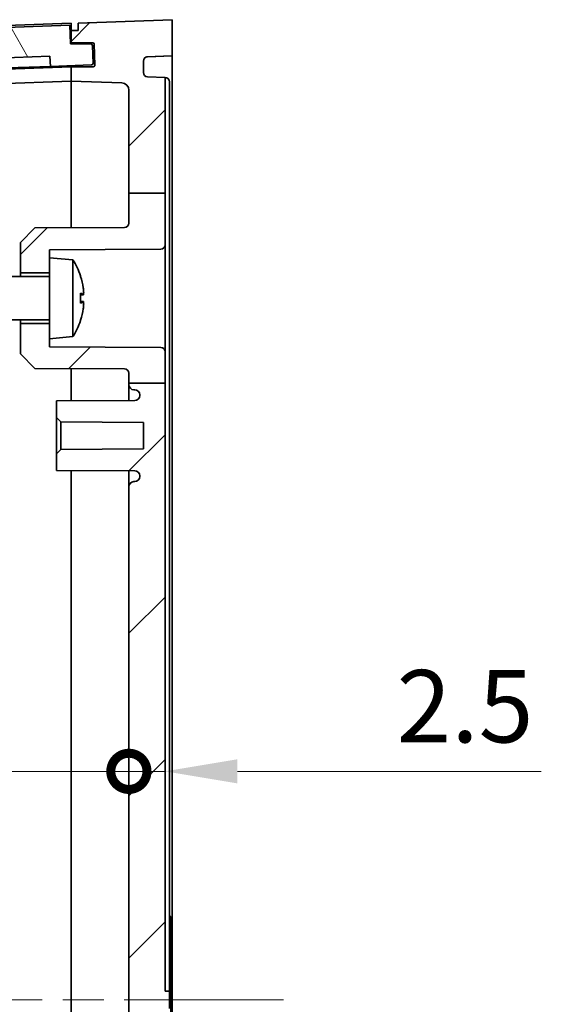
# Model space of a CAD drawing. Units: millimetres. Extents: x 29 to 4370, y 16 to 719.
# Drawn here: x 1439 to 1475, y 464 to 532 of the extents above; entities that cross this region are included whole.
import ezdxf

# ---------------------------------------------------------------- set-up
doc = ezdxf.new("R2010")
doc.units = ezdxf.units.MM
doc.header["$LTSCALE"] = 2
doc.linetypes.add('CHAIN', pattern=[0.3543, 0.2362, -0.0295, 0.0591, -0.0295])
doc.layers.get('Defpoints').update_dxf_attribs({"lineweight": 25})
for name, color, linetype, lineweight in [('Centerline (ISO)', 131, 'Continuous', 18), ('Dimension (ISO)', 7, 'Continuous', 18), ('Hatch (ISO)', 1, 'Continuous', 18), ('Visible (ISO)', 7, 'Continuous', 35)]:
    doc.layers.add(name, color=color, linetype=linetype, lineweight=lineweight)
doc.styles.add('Note Text (TK)', font='txt')
doc.dimstyles.new('Default - Method 1b (TK)', dxfattribs={"dimscale": 2, "dimtxt": 2.5, "dimasz": 2.5, "dimexe": 1, "dimexo": 1.5, "dimgap": 1, "dimtad": 1, "dimtoh": 1, "dimrnd": 1e-08, "dimdsep": 46, "dimtxsty": 'Note Text (TK)', "dimcen": 0.09, "dimdle": 5, "dimclrd": 100, "dimclre": 100, "dimclrt": 7, "dimadec": 1, "dimazin": 1, "dimtfac": 1, "dimtmove": 0, "dimatfit": 3, "dimfxl": 1, "dimtolj": 1, "dimlwd": -1, "dimlwe": -1, "dimarcsym": 0})

# ---------------------------------------------------------------- blocks, each defined once
blk = doc.blocks.new('_DotSmall')
at = {"color": 0, "linetype": 'ByBlock', "const_width": 0.5}
blk.add_lwpolyline([(-0.0625, 0, 1), (0.0625, 0, 1)], format="xyb", close=True, dxfattribs=at)
blk = doc.blocks.new('*D31')
at = {"layer": 'Defpoints', "color": 0}
for p in [(1446.353, 479.681), (1446.353, 469.524), (1392.353, 463.88)]:
    blk.add_point(p, dxfattribs=at)
at = {"layer": 'Dimension (ISO)', "color": 100}
blk.add_line((1392.353, 479.681), (1446.353, 479.681), dxfattribs=at)
at = {"layer": 'Dimension (ISO)', "color": 100, "xscale": 5, "yscale": 5, "zscale": 5, "rotation": 180}
blk.add_blockref('_DotSmall', (1392.353, 479.681), dxfattribs=at)
at = {"layer": 'Dimension (ISO)', "color": 100, "xscale": 5, "yscale": 5, "zscale": 5}
blk.add_blockref('_DotSmall', (1446.353, 479.681), dxfattribs=at)
at = {"layer": 'Dimension (ISO)', "color": 7, "insert": (1416.015, 484.181), "char_height": 5, "attachment_point": 4, "style": 'Note Text (TK)'}
blk.add_mtext('\\A1;54', dxfattribs=at)
blk = doc.blocks.new('*D33')
at = {"layer": 'Defpoints', "color": 0}
for p in [(1448.853, 479.681), (1446.353, 469.524), (1448.853, 469.524)]:
    blk.add_point(p, dxfattribs=at)
at = {"layer": 'Dimension (ISO)', "color": 100}
for p, q in [((1446.353, 479.681), (1441.353, 479.681)), ((1446.353, 479.681), (1448.853, 479.681)), ((1453.853, 479.681), (1474.866, 479.681))]:
    blk.add_line(p, q, dxfattribs=at)
blk.add_solid([(1453.853, 480.514), (1453.853, 478.847), (1448.853, 479.681)], dxfattribs=at)
at = {"layer": 'Dimension (ISO)', "color": 100, "xscale": 5, "yscale": 5, "zscale": 5}
blk.add_blockref('_DotSmall', (1446.353, 479.681), dxfattribs=at)
at = {"layer": 'Dimension (ISO)', "color": 7, "insert": (1464.854, 484.181), "char_height": 5, "attachment_point": 4, "style": 'Note Text (TK)'}
blk.add_mtext('\\A1;2.5', dxfattribs=at)

msp = doc.modelspace()

# ---------------------------------------------------------------- hatches: boundary and pattern name
at = {"layer": 'Hatch (ISO)'}
h = msp.add_hatch(dxfattribs=at)
h.set_pattern_fill('ANSI31', color=256, scale=63.5, style=0)
h.set_pattern_definition([(45, (784.75, -4), (-5.61266, 5.61266), [])])
edge = h.paths.add_edge_path()
edge.add_line((1446.353, 519.6489), (1448.853, 519.6489))
edge.add_line((1448.853, 519.6489), (1448.853, 527.646))
edge.add_line((1448.853, 527.646), (1447.6426, 527.6883))
edge.add_ellipse((1447.653, 527.9881), major_axis=(-0.0105, -0.2998), ratio=1, start_angle=272, end_angle=360, ccw=False)
edge.add_line((1447.353, 527.9881), (1447.353, 528.769))
edge.add_ellipse((1447.653, 528.769), major_axis=(-0.3, 0), ratio=1, start_angle=272, end_angle=360, ccw=False)
edge.add_line((1447.6426, 529.0688), (1449.353, 529.1286))
edge.add_line((1449.353, 529.1286), (1449.353, 531.6304))
edge.add_line((1449.353, 531.6304), (1442.853, 531.3804))
edge.add_line((1442.853, 531.3804), (1442.853, 530.8804))
edge.add_line((1442.853, 530.8804), (1442.353, 530.8804))
edge.add_line((1442.353, 530.8804), (1442.353, 530.0304))
edge.add_line((1442.353, 530.0304), (1443.8488, 530.0304))
edge.add_ellipse((1443.8488, 529.9304), major_axis=(0, 0.1), ratio=1, start_angle=272, end_angle=360, ccw=False)
edge.add_line((1443.9488, 529.9339), (1443.9994, 528.4839))
edge.add_ellipse((1443.8995, 528.4804), major_axis=(0.0999, 0.0035), ratio=1, start_angle=268, end_angle=360, ccw=False)
edge.add_line((1443.8995, 528.3804), (1442.353, 528.3804))
edge.add_line((1442.353, 528.3804), (1442.353, 527.3804))
edge.add_line((1442.353, 527.3804), (1445.8705, 527.2576))
edge.add_ellipse((1445.853, 526.7579), major_axis=(0.0174, 0.4997), ratio=1, start_angle=272, end_angle=360, ccw=False)
edge.add_line((1446.353, 526.7579), (1446.353, 519.6489))
edge = h.paths.add_edge_path()
edge.add_line((1446.353, 506.5072), (1448.853, 506.5072))
edge.add_line((1448.853, 506.5072), (1448.853, 508.6851))
edge.add_ellipse((1448.553, 508.6851), major_axis=(0.3, 0), ratio=1, start_angle=0, end_angle=89.7)
edge.add_line((1448.5546, 508.9851), (1440.853, 509.0254))
edge.add_line((1440.853, 509.0254), (1440.853, 509.5804))
edge.add_line((1440.853, 509.5804), (1440.853, 510.6304))
edge.add_line((1440.853, 510.6304), (1438.853, 510.6304))
edge.add_line((1438.853, 510.6304), (1438.853, 508.5309))
edge.add_line((1438.853, 508.5309), (1439.853, 507.5257))
edge.add_line((1439.853, 507.5257), (1446.0546, 507.4932))
edge.add_ellipse((1446.053, 507.1932), major_axis=(0.0016, 0.3), ratio=1, start_angle=270.3, end_angle=360, ccw=False)
edge.add_line((1446.353, 507.1932), (1446.353, 506.5072))
edge = h.paths.add_edge_path()
edge.add_line((1446.353, 421.1423), (1448.853, 421.1423))
edge.add_line((1448.853, 421.1423), (1448.853, 463.2804))
edge.add_line((1448.853, 463.2804), (1449.153, 463.2804))
edge.add_line((1449.153, 463.2804), (1449.153, 464.4804))
edge.add_line((1449.153, 464.4804), (1448.853, 464.4804))
edge.add_line((1448.853, 464.4804), (1448.853, 506.5072))
edge.add_line((1448.853, 506.5072), (1446.353, 506.5072))
edge.add_line((1446.353, 506.5072), (1446.353, 506.4048))
edge.add_ellipse((1446.703, 506.4048), major_axis=(-0.35, 0), ratio=1, start_angle=0, end_angle=89.7)
edge.add_line((1446.7012, 506.0548), (1446.7549, 506.0545))
edge.add_ellipse((1446.753, 505.7045), major_axis=(0.0018, 0.35), ratio=1, start_angle=270.3, end_angle=360, ccw=False)
edge.add_line((1447.103, 505.7045), (1447.103, 505.6587))
edge.add_ellipse((1446.753, 505.6587), major_axis=(0.35, 0), ratio=1, start_angle=270.3, end_angle=360, ccw=False)
edge.add_line((1446.7549, 505.3087), (1441.353, 505.2804))
edge.add_line((1441.353, 505.2804), (1441.353, 504.1304))
edge.add_line((1441.353, 504.1304), (1441.653, 503.8288))
edge.add_line((1441.653, 503.8288), (1447.353, 503.799))
edge.add_line((1447.353, 503.799), (1447.353, 501.9618))
edge.add_line((1447.353, 501.9618), (1441.653, 501.932))
edge.add_line((1441.653, 501.932), (1441.353, 501.6304))
edge.add_line((1441.353, 501.6304), (1441.353, 500.4804))
edge.add_line((1441.353, 500.4804), (1446.7549, 500.4521))
edge.add_ellipse((1446.753, 500.1021), major_axis=(0.0018, 0.35), ratio=1, start_angle=270.3, end_angle=360, ccw=False)
edge.add_line((1447.103, 500.1021), (1447.103, 500.0563))
edge.add_ellipse((1446.753, 500.0563), major_axis=(0.35, 0), ratio=1, start_angle=270.3, end_angle=360, ccw=False)
edge.add_line((1446.7549, 499.7063), (1446.7012, 499.7061))
edge.add_ellipse((1446.703, 499.3561), major_axis=(-0.0018, 0.35), ratio=1, start_angle=0, end_angle=89.7)
edge.add_line((1446.353, 499.3561), (1446.353, 428.4048))
edge.add_ellipse((1446.703, 428.4048), major_axis=(-0.35, 0), ratio=1, start_angle=0, end_angle=89.7)
edge.add_line((1446.7012, 428.0548), (1446.7549, 428.0545))
edge.add_ellipse((1446.753, 427.7045), major_axis=(0.0018, 0.35), ratio=1, start_angle=270.3, end_angle=360, ccw=False)
edge.add_line((1447.103, 427.7045), (1447.103, 427.6587))
edge.add_ellipse((1446.753, 427.6587), major_axis=(0.35, 0), ratio=1, start_angle=270.3, end_angle=360, ccw=False)
edge.add_line((1446.7549, 427.3087), (1441.353, 427.2804))
edge.add_line((1441.353, 427.2804), (1441.353, 426.1304))
edge.add_line((1441.353, 426.1304), (1441.653, 425.8288))
edge.add_line((1441.653, 425.8288), (1447.353, 425.799))
edge.add_line((1447.353, 425.799), (1447.353, 423.9618))
edge.add_line((1447.353, 423.9618), (1441.653, 423.932))
edge.add_line((1441.653, 423.932), (1441.353, 423.6304))
edge.add_line((1441.353, 423.6304), (1441.353, 422.4804))
edge.add_line((1441.353, 422.4804), (1446.7549, 422.4521))
edge.add_ellipse((1446.753, 422.1021), major_axis=(0.0018, 0.35), ratio=1, start_angle=270.3, end_angle=360, ccw=False)
edge.add_line((1447.103, 422.1021), (1447.103, 422.0563))
edge.add_ellipse((1446.753, 422.0563), major_axis=(0.35, 0), ratio=1, start_angle=270.3, end_angle=360, ccw=False)
edge.add_line((1446.7549, 421.7063), (1446.7012, 421.7061))
edge.add_ellipse((1446.703, 421.3561), major_axis=(-0.0018, 0.35), ratio=1, start_angle=0, end_angle=89.7)
edge.add_line((1446.353, 421.3561), (1446.353, 421.1423))
edge = h.paths.add_edge_path()
edge.add_line((1446.353, 408.2698), (1448.853, 408.2698))
edge.add_line((1448.853, 408.2698), (1448.853, 411.6851))
edge.add_ellipse((1448.553, 411.6851), major_axis=(0.3, 0), ratio=1, start_angle=0, end_angle=89.7)
edge.add_line((1448.5546, 411.9851), (1440.853, 412.0254))
edge.add_line((1440.853, 412.0254), (1440.853, 412.5804))
edge.add_line((1440.853, 412.5804), (1440.853, 413.6304))
edge.add_line((1440.853, 413.6304), (1438.853, 413.6304))
edge.add_line((1438.853, 413.6304), (1438.853, 411.5309))
edge.add_line((1438.853, 411.5309), (1439.853, 410.5257))
edge.add_line((1439.853, 410.5257), (1446.0546, 410.4932))
edge.add_ellipse((1446.053, 410.1932), major_axis=(0.0016, 0.3), ratio=1, start_angle=270.3, end_angle=360, ccw=False)
edge.add_line((1446.353, 410.1932), (1446.353, 408.2698))
edge = h.paths.add_edge_path()
edge.add_line((1446.353, 519.6489), (1446.353, 517.5676))
edge.add_ellipse((1446.053, 517.5676), major_axis=(0.3, 0), ratio=1, start_angle=270.3, end_angle=360, ccw=False)
edge.add_line((1446.0546, 517.2676), (1439.853, 517.2352))
edge.add_line((1439.853, 517.2352), (1438.853, 516.2299))
edge.add_line((1438.853, 516.2299), (1438.853, 514.1304))
edge.add_line((1438.853, 514.1304), (1440.853, 514.1304))
edge.add_line((1440.853, 514.1304), (1440.853, 515.1804))
edge.add_line((1440.853, 515.1804), (1440.853, 515.7354))
edge.add_line((1440.853, 515.7354), (1448.5546, 515.7757))
edge.add_ellipse((1448.553, 516.0757), major_axis=(0.0016, -0.3), ratio=1, start_angle=0, end_angle=89.7)
edge.add_line((1448.853, 516.0757), (1448.853, 519.6489))
edge.add_line((1448.853, 519.6489), (1446.353, 519.6489))
edge = h.paths.add_edge_path()
edge.add_line((1446.353, 421.1423), (1446.353, 420.5676))
edge.add_ellipse((1446.053, 420.5676), major_axis=(0.3, 0), ratio=1, start_angle=270.3, end_angle=360, ccw=False)
edge.add_line((1446.0546, 420.2676), (1439.853, 420.2352))
edge.add_line((1439.853, 420.2352), (1438.853, 419.2299))
edge.add_line((1438.853, 419.2299), (1438.853, 417.1304))
edge.add_line((1438.853, 417.1304), (1440.853, 417.1304))
edge.add_line((1440.853, 417.1304), (1440.853, 418.1804))
edge.add_line((1440.853, 418.1804), (1440.853, 418.7354))
edge.add_line((1440.853, 418.7354), (1448.5546, 418.7757))
edge.add_ellipse((1448.553, 419.0757), major_axis=(0.0016, -0.3), ratio=1, start_angle=0, end_angle=89.7)
edge.add_line((1448.853, 419.0757), (1448.853, 421.1423))
edge.add_line((1448.853, 421.1423), (1446.353, 421.1423))
edge = h.paths.add_edge_path()
edge.add_line((1446.353, 408.2698), (1446.353, 401.0029))
edge.add_ellipse((1445.853, 401.0029), major_axis=(0.5, 0), ratio=1, start_angle=272, end_angle=360, ccw=False)
edge.add_line((1445.8705, 400.5032), (1442.353, 400.3804))
edge.add_line((1442.353, 400.3804), (1442.353, 399.3804))
edge.add_line((1442.353, 399.3804), (1443.8995, 399.3804))
edge.add_ellipse((1443.8995, 399.2804), major_axis=(0, 0.1), ratio=1, start_angle=268, end_angle=360, ccw=False)
edge.add_line((1443.9994, 399.2769), (1443.9488, 397.8269))
edge.add_ellipse((1443.8488, 397.8304), major_axis=(0.0999, -0.0035), ratio=1, start_angle=272, end_angle=360, ccw=False)
edge.add_line((1443.8488, 397.7304), (1442.353, 397.7304))
edge.add_line((1442.353, 397.7304), (1442.353, 396.8804))
edge.add_line((1442.353, 396.8804), (1442.853, 396.8804))
edge.add_line((1442.853, 396.8804), (1442.853, 396.3804))
edge.add_line((1442.853, 396.3804), (1449.353, 396.1304))
edge.add_line((1449.353, 396.1304), (1449.353, 398.6323))
edge.add_line((1449.353, 398.6323), (1447.6426, 398.692))
edge.add_ellipse((1447.653, 398.9918), major_axis=(-0.0105, -0.2998), ratio=1, start_angle=272, end_angle=360, ccw=False)
edge.add_line((1447.353, 398.9918), (1447.353, 399.7727))
edge.add_ellipse((1447.653, 399.7727), major_axis=(-0.3, 0), ratio=1, start_angle=272, end_angle=360, ccw=False)
edge.add_line((1447.6426, 400.0725), (1448.853, 400.1148))
edge.add_line((1448.853, 400.1148), (1448.853, 408.2698))
edge.add_line((1448.853, 408.2698), (1446.353, 408.2698))
h = msp.add_hatch(dxfattribs=at)
h.set_pattern_fill('ANSI31', color=256, scale=63.5, angle=75.000175, style=0)
h.set_pattern_definition([(120.0002, (784.75, -4), (-6.874064, -3.96877), [])])
edge = h.paths.add_edge_path()
edge.add_ellipse((1443.729, 529.8536), major_axis=(0.0999, 0.0035), ratio=1, start_angle=0, end_angle=88)
edge.add_line((1443.729, 529.9536), (1442.3247, 529.9536))
edge.add_line((1442.3247, 529.9536), (1442.268, 531.2524))
edge.add_line((1442.268, 531.2524), (1395.853, 529.6315))
edge.add_line((1395.853, 529.6315), (1395.853, 528.3307))
edge.add_line((1395.853, 528.3307), (1393.9542, 528.2644))
edge.add_ellipse((1393.9577, 528.1645), major_axis=(-0.0035, 0.0999), ratio=1, start_angle=0, end_angle=90)
edge.add_line((1393.8577, 528.161), (1393.9031, 526.8618))
edge.add_ellipse((1394.003, 526.8653), major_axis=(-0.0999, -0.0035), ratio=1, start_angle=0, end_angle=90)
edge.add_line((1394.0065, 526.7653), (1397.3545, 526.8822))
edge.add_line((1397.3545, 526.8822), (1397.3545, 527.5827))
edge.add_line((1397.3545, 527.5827), (1440.8791, 529.1026))
edge.add_line((1440.8791, 529.1026), (1440.9279, 528.4039))
edge.add_line((1440.9279, 528.4039), (1443.7762, 528.5033))
edge.add_ellipse((1443.7727, 528.6033), major_axis=(0.0035, -0.0999), ratio=1, start_angle=0, end_angle=90)
edge.add_line((1443.8726, 528.6068), (1443.829, 529.857))

# ---------------------------------------------------------------- linework, layer by layer
at = {"layer": 'Centerline (ISO)', "linetype": 'CHAIN', "ltscale": 23.990969}
msp.add_line((1378.0315, 463.8804), (1457.0311, 463.8804), dxfattribs=at)
at = {"layer": 'Visible (ISO)'}
for p, q in [((1449.353, 531.6304), (1442.853, 531.3804)), ((1449.353, 529.1286), (1449.353, 531.6304)), ((1442.268, 531.2524), (1395.853, 529.6315)), ((1404.9916, 530.0757), (1442.353, 531.3804)), ((1442.3247, 529.9536), (1442.268, 531.2524)), ((1442.353, 531.3804), (1442.353, 530.8804)), ((1442.853, 530.8804), (1442.353, 530.8804)), ((1442.353, 530.8804), (1442.353, 530.0304)), ((1442.853, 531.3804), (1442.853, 530.8804)), ((1442.3214, 530.0285), (1442.353, 530.0296)), ((1443.729, 529.9536), (1442.3247, 529.9536)), ((1442.353, 530.0304), (1443.8488, 530.0304)), ((1442.353, 530.0304), (1442.353, 530.0296)), ((1442.353, 529.9536), (1442.353, 530.0296)), ((1443.8726, 528.6068), (1443.829, 529.857)), ((1443.9488, 529.9339), (1443.9994, 528.4839)), ((1397.3545, 527.5827), (1440.8791, 529.1026)), ((1440.8791, 529.1026), (1440.9279, 528.4039)), ((1447.353, 527.9881), (1447.353, 528.769)), ((1449.353, 529.1286), (1447.5818, 529.0604)), ((1447.6426, 529.0688), (1449.353, 529.1286)), ((1449.353, 529.1286), (1449.353, 502.6481)), ((1442.353, 528.3786), (1404.9916, 527.0739)), ((1440.9279, 528.4039), (1405.1057, 527.1529)), ((1440.9279, 528.4039), (1443.7762, 528.5033)), ((1442.353, 528.3804), (1442.353, 528.4536)), ((1443.8995, 528.3804), (1442.353, 528.3804)), ((1442.353, 528.3804), (1442.353, 527.3804)), ((1448.853, 527.646), (1447.6426, 527.6883)), ((1448.853, 519.6489), (1448.853, 527.646)), ((1448.8635, 527.6457), (1448.853, 527.646)), ((1442.353, 527.3804), (1404.9916, 526.0757)), ((1442.353, 527.3804), (1445.8705, 527.2576)), ((1442.353, 517.2483), (1442.353, 527.3804)), ((1446.353, 526.7579), (1446.353, 519.6489)), ((1449.153, 464.7804), (1449.153, 527.3458)), ((1446.353, 519.6489), (1446.353, 517.5676)), ((1446.353, 519.6489), (1448.853, 519.6489)), ((1448.853, 516.0757), (1448.853, 519.6489)), ((1439.853, 517.2352), (1438.853, 516.2299)), ((1446.0546, 517.2676), (1439.853, 517.2352)), ((1438.853, 516.2299), (1438.853, 514.1304)), ((1448.853, 508.6851), (1448.853, 516.0757)), ((1440.853, 515.7354), (1448.5546, 515.7757)), ((1440.853, 515.1804), (1440.853, 515.7354)), ((1440.853, 515.1804), (1440.853, 509.5804)), ((1442.4887, 515.0373), (1440.853, 515.1804)), ((1442.4887, 515.0373), (1442.4887, 509.7235)), ((1440.853, 513.8804), (1435.153, 513.8804)), ((1438.853, 514.1304), (1440.853, 514.1304)), ((1438.853, 513.8804), (1438.853, 514.1304)), ((1443.0145, 513.8659), (1443.0145, 513.8831)), ((1443.0145, 512.0352), (1443.0145, 512.7256)), ((1443.2042, 512.6142), (1443.0145, 512.5976)), ((1443.2042, 512.1466), (1443.0145, 512.1632)), ((1440.853, 510.8804), (1435.153, 510.8804)), ((1438.853, 510.6304), (1438.853, 510.8804)), ((1440.853, 510.6304), (1438.853, 510.6304)), ((1438.853, 510.6304), (1438.853, 508.5309)), ((1443.0145, 510.8778), (1443.0145, 510.8949)), ((1442.4887, 509.7235), (1440.853, 509.5804)), ((1440.853, 509.0254), (1440.853, 509.5804)), ((1448.5546, 508.9851), (1440.853, 509.0254)), ((1438.853, 508.5309), (1439.853, 507.5257)), ((1448.853, 506.5072), (1448.853, 508.6851)), ((1439.853, 507.5257), (1446.0546, 507.4932)), ((1442.353, 505.2857), (1442.353, 507.5126)), ((1446.353, 507.1932), (1446.353, 506.5072)), ((1446.353, 506.5072), (1446.353, 506.4048)), ((1446.353, 506.5072), (1448.853, 506.5072)), ((1446.353, 506.4048), (1446.353, 505.3066)), ((1448.853, 464.4804), (1448.853, 506.5072)), ((1446.7012, 506.0548), (1446.7549, 506.0545)), ((1447.103, 505.7045), (1447.103, 505.6587)), ((1446.7549, 505.3087), (1441.353, 505.2804)), ((1441.353, 505.2804), (1441.353, 504.1304)), ((1441.353, 504.1304), (1441.653, 503.8288)), ((1441.353, 504.1304), (1441.353, 501.6304)), ((1441.653, 503.8288), (1447.353, 503.799)), ((1441.653, 501.932), (1441.653, 503.8288)), ((1447.353, 503.799), (1447.353, 501.9618)), ((1449.353, 502.6481), (1449.353, 467.9932)), ((1441.653, 501.932), (1441.353, 501.6304)), ((1441.353, 501.6304), (1441.353, 500.4804)), ((1447.353, 501.9618), (1441.653, 501.932)), ((1441.353, 500.4804), (1446.7549, 500.4521)), ((1442.353, 427.2857), (1442.353, 500.4752)), ((1442.353, 500.4752), (1442.353, 427.2857)), ((1446.353, 500.4542), (1446.353, 499.3561)), ((1446.7549, 499.7063), (1446.7012, 499.7061)), ((1447.103, 500.1021), (1447.103, 500.0563)), ((1446.353, 499.3561), (1446.353, 428.4048)), ((1449.253, 469.6569), (1449.153, 469.6604)), ((1449.253, 469.6569), (1449.253, 458.1039)), ((1449.353, 465.4668), (1449.353, 462.294)), ((1449.153, 464.4804), (1448.853, 464.4804)), ((1449.153, 464.4804), (1449.153, 464.7804)), ((1449.153, 463.2804), (1449.153, 464.4804))]:
    msp.add_line(p, q, dxfattribs=at)
for centre, radius, start, end in [((1443.729, 529.8536), 0.1, 2, 90), ((1443.8488, 529.9304), 0.1, 2, 90), ((1447.653, 528.769), 0.3, 92, 180), ((1443.7727, 528.6033), 0.1, 272, 2), ((1443.8995, 528.4804), 0.1, 270, 2), ((1447.653, 527.9881), 0.3, 180, 268), ((1448.853, 527.3458), 0.3, 0, 88), ((1445.853, 526.7579), 0.5, 0, 88), ((1446.053, 517.5676), 0.3, 270.3, 0), ((1448.553, 516.0757), 0.3, 270.3, 0), ((1438.253, 512.3804), 5, 18.040973, 32.098709), ((1442.8665, 513.8831), 0.148, 0, 18.040973), ((1438.253, 512.3804), 5, 327.901291, 341.959027), ((1442.8665, 510.8778), 0.148, 341.959027, 0), ((1448.553, 508.6851), 0.3, 0, 89.7), ((1446.053, 507.1932), 0.3, 0, 89.7), ((1446.703, 506.4048), 0.35, 180, 269.7), ((1446.753, 505.7045), 0.35, 0, 89.7), ((1446.753, 505.6587), 0.35, 270.3, 0), ((1446.753, 500.1021), 0.35, 0, 89.7), ((1446.703, 499.3561), 0.35, 90.3, 180), ((1446.753, 500.0563), 0.35, 270.3, 0)]:
    msp.add_arc(centre, radius, start, end, dxfattribs=at)
for centre, major_axis, ratio, start_param, end_param in [((1438.2805, 512.4318), (4.4028, -2.3486), 0.982705, 0.6347698, 0.7976682), ((1438.2805, 512.0711), (4.9706, 0.4408), 0.1633855, 0.1374524, 0.3003508), ((1438.2805, 512.6897), (4.9706, -0.4408), 0.1633855, 5.9828345, 6.1457329), ((1438.2805, 512.329), (-4.4028, -2.3486), 0.982705, 2.3439244, 2.5068229)]:
    msp.add_ellipse(centre, major_axis=major_axis, ratio=ratio, start_param=start_param, end_param=end_param, dxfattribs=at)
for points, knots in [([(1443.1943, 513.1064), (1443.2023, 513.0543), (1443.2098, 512.9969), (1443.2209, 512.8873), (1443.2245, 512.8351), (1443.2277, 512.7489), (1443.2275, 512.7093), (1443.2228, 512.6497), (1443.2183, 512.6298), (1443.2078, 512.6129), (1443.2015, 512.6119), (1443.1943, 512.6191)], [0, 0, 0, 0, 0.015993988, 0.015993988, 0.031987977, 0.031987977, 0.047849477, 0.047849477, 0.063710978, 0.063710978, 0.077232455, 0.077232455, 0.077232455, 0.077232455]), ([(1443.1943, 512.1418), (1443.2023, 512.1497), (1443.2098, 512.148), (1443.2209, 512.1217), (1443.2245, 512.0971), (1443.2277, 512.0351), (1443.2275, 511.9936), (1443.2228, 511.8985), (1443.2183, 511.8449), (1443.2078, 511.749), (1443.2015, 511.7012), (1443.1943, 511.6544)], [0, 0, 0, 0, 0.015993988, 0.015993988, 0.031987977, 0.031987977, 0.047849477, 0.047849477, 0.063710978, 0.063710978, 0.077232455, 0.077232455, 0.077232455, 0.077232455]), ([(1449.353, 465.4668), (1449.353, 465.8788), (1449.353, 466.2972), (1449.353, 467.1419), (1449.353, 467.5673), (1449.353, 467.9932)], [0, 0, 0, 0, 0.12773747, 0.12773747, 0.25549032, 0.25549032, 0.25549032, 0.25549032])]:
    msp.add_open_spline(points, degree=3, knots=knots, dxfattribs=at)
for points in [[(1443.0072, 512.7325), (1443.012, 512.7305), (1443.0145, 512.728), (1443.0145, 512.7256)], [(1443.0145, 512.0352), (1443.0145, 512.0329), (1443.012, 512.0303), (1443.0072, 512.0283)]]:
    msp.add_open_spline(points, degree=3, dxfattribs=at)

# ---------------------------------------------------------------- dimensions: what is measured, and where the dimension line sits
at = {"layer": 'Dimension (ISO)', "color": 100}
for base, p1, p2, override, picture, middle in [((1446.353, 479.6809), (1392.353, 463.8804), (1446.353, 469.5239), {"dimtoh": 0, "dimdec": 2, "dimblk1": 'DotSmall', "dimblk2": 'DotSmall', "dimsah": 1, "dimdle": 0, "dimse1": 1, "dimse2": 1, "dimtp": 0, "dimtm": 0, "dimtdec": 2, "dimtofl": 0, "dimatfit": 1}, '*D31', (1419.353, 479.6809)), ((1448.853, 479.6807), (1446.353, 469.5239), (1448.853, 469.5239), {"dimtoh": 0, "dimdec": 2, "dimblk1": 'DotSmall', "dimsah": 1, "dimdle": 0, "dimse1": 1, "dimse2": 1, "dimtp": 0, "dimtm": 0, "dimtdec": 2, "dimtofl": 1, "dimatfit": 1}, '*D33', (1468.8601, 479.6807))]:
    dim = msp.add_linear_dim(base=base, p1=p1, p2=p2, angle=180, dimstyle='Default - Method 1b (TK)', override=override, dxfattribs=at)
    dim.commit()
    dim.dimension.update_dxf_attribs({"geometry": picture, "text_midpoint": middle, "dimtype": 160})

doc.saveas('drawing.dxf')
